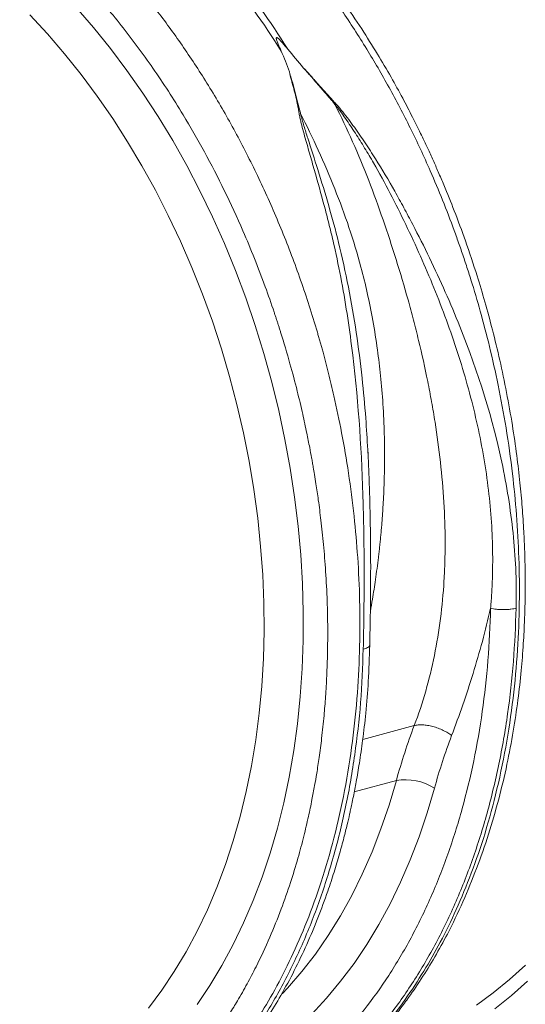
# Model space of a CAD drawing. Units: millimetres. Extents: x 4699 to 28608, y -3125 to 4510.
# Drawn here: x 14050 to 14189, y 1178 to 1449 of the extents above; entities that cross this region are included whole.
import ezdxf

# ---------------------------------------------------------------- set-up
doc = ezdxf.new("R2010")
doc.units = ezdxf.units.MM
doc.layers.add('ACO_DRAINAGE', color=7, linetype='CONTINUOUS')

msp = doc.modelspace()

# ---------------------------------------------------------------- linework, layer by layer
at = {"layer": 'ACO_DRAINAGE', "color": 7, "linetype": 'Continuous', "lineweight": 0}
for p, q in [((14057.38, 1444.64), (14052.53, 1449.86)), ((14065.28, 1451.92), (14070.09, 1446.38)), ((14062.1, 1439.17), (14057.38, 1444.64)), ((14070.09, 1446.38), (14074.76, 1440.6)), ((14066.68, 1433.45), (14062.1, 1439.17)), ((14074.76, 1440.6), (14079.28, 1434.59)), ((14071.1, 1427.5), (14066.68, 1433.45)), ((14079.28, 1434.59), (14083.64, 1428.36)), ((14083.64, 1428.36), (14087.83, 1421.92)), ((14075.36, 1421.33), (14071.1, 1427.5)), ((14079.46, 1414.95), (14075.36, 1421.33)), ((14087.83, 1421.92), (14091.86, 1415.28)), ((14083.38, 1408.38), (14079.46, 1414.95)), ((14091.86, 1415.28), (14095.7, 1408.46)), ((14087.11, 1401.62), (14083.38, 1408.38)), ((14095.7, 1408.46), (14099.35, 1401.47)), ((14090.65, 1394.69), (14087.11, 1401.62)), ((14099.35, 1401.47), (14102.81, 1394.31)), ((14093.99, 1387.61), (14090.65, 1394.69)), ((14102.81, 1394.31), (14106.06, 1387.02)), ((14097.13, 1380.39), (14093.99, 1387.61)), ((14106.06, 1387.02), (14109.11, 1379.59)), ((14100.06, 1373.04), (14097.13, 1380.39)), ((14109.11, 1379.59), (14111.95, 1372.04)), ((14102.76, 1365.57), (14100.06, 1373.04)), ((14111.95, 1372.04), (14114.56, 1364.4)), ((14105.25, 1358.01), (14102.76, 1365.57)), ((14114.56, 1364.4), (14116.95, 1356.66)), ((14107.51, 1350.36), (14105.25, 1358.01)), ((14116.95, 1356.66), (14119.11, 1348.85)), ((14109.53, 1342.65), (14107.51, 1350.36)), ((14119.11, 1348.85), (14121.04, 1340.98)), ((14111.32, 1334.89), (14109.53, 1342.65)), ((14121.04, 1340.98), (14122.73, 1333.07)), ((14112.87, 1327.08), (14111.32, 1334.89)), ((14122.73, 1333.07), (14124.18, 1325.13)), ((14145.58, 1328.96), (14145.5, 1330.17)), ((14114.17, 1319.26), (14112.87, 1327.08)), ((14124.18, 1325.13), (14125.39, 1317.17)), ((14115.23, 1311.43), (14114.17, 1319.26)), ((14125.39, 1317.17), (14126.36, 1309.22)), ((14116.04, 1303.61), (14115.23, 1311.43)), ((14126.36, 1309.22), (14127.08, 1301.28)), ((14116.61, 1295.81), (14116.04, 1303.61)), ((14127.08, 1301.28), (14127.55, 1293.37)), ((14116.92, 1288.06), (14116.61, 1295.81)), ((14127.55, 1293.37), (14127.77, 1285.51)), ((14116.98, 1280.36), (14116.92, 1288.06)), ((14127.77, 1285.51), (14127.74, 1277.71)), ((14116.79, 1272.73), (14116.98, 1280.36)), ((14127.74, 1277.71), (14127.46, 1269.99)), ((14116.35, 1265.19), (14116.79, 1272.73)), ((14127.46, 1269.99), (14126.94, 1262.35)), ((14115.66, 1257.75), (14116.35, 1265.19)), ((14126.94, 1262.35), (14126.17, 1254.82)), ((14114.72, 1250.43), (14115.66, 1257.75)), ((14126.17, 1254.82), (14125.15, 1247.41)), ((14158.3, 1254.31), (14144.13, 1250.51)), ((14113.53, 1243.24), (14114.72, 1250.43)), ((14125.15, 1247.41), (14123.88, 1240.14)), ((14112.1, 1236.19), (14113.53, 1243.24)), ((14123.88, 1240.14), (14122.38, 1233.01)), ((14141.8, 1236.06), (14153.37, 1239.16)), ((14151.38, 1232.43), (14153.37, 1239.16)), ((14110.43, 1229.3), (14112.1, 1236.19)), ((14163.86, 1237.06), (14161.86, 1230.31)), ((14122.38, 1233.01), (14120.64, 1226.04)), ((14149.15, 1225.9), (14151.38, 1232.43)), ((14161.86, 1230.31), (14159.64, 1223.74)), ((14108.52, 1222.58), (14110.43, 1229.3)), ((14120.64, 1226.04), (14118.66, 1219.24)), ((14146.69, 1219.57), (14149.15, 1225.9)), ((14106.38, 1216.05), (14108.52, 1222.58)), ((14159.64, 1223.74), (14157.19, 1217.36)), ((14144, 1213.46), (14146.69, 1219.57)), ((14118.66, 1219.24), (14116.44, 1212.63)), ((14157.19, 1217.36), (14154.52, 1211.2)), ((14104, 1209.72), (14106.38, 1216.05)), ((14116.44, 1212.63), (14114, 1206.22)), ((14141.09, 1207.58), (14144, 1213.46)), ((14154.52, 1211.2), (14151.63, 1205.26)), ((14101.4, 1203.6), (14104, 1209.72)), ((14114, 1206.22), (14111.34, 1200.02)), ((14137.97, 1201.95), (14141.09, 1207.58)), ((14098.58, 1197.7), (14101.4, 1203.6)), ((14151.63, 1205.26), (14148.53, 1199.55)), ((14134.63, 1196.56), (14137.97, 1201.95)), ((14095.55, 1192.04), (14098.58, 1197.7)), ((14111.34, 1200.02), (14108.46, 1194.04)), ((14148.53, 1199.55), (14145.23, 1194.09)), ((14131.09, 1191.45), (14134.63, 1196.56)), ((14108.46, 1194.04), (14105.37, 1188.3)), ((14145.23, 1194.09), (14141.73, 1188.88)), ((14092.3, 1186.62), (14095.55, 1192.04)), ((14127.35, 1186.61), (14131.09, 1191.45)), ((14105.37, 1188.3), (14102.07, 1182.8)), ((14141.73, 1188.88), (14138.03, 1183.94)), ((14184.53, 1184.4), (14188.86, 1188.36)), ((14088.86, 1181.46), (14092.3, 1186.62)), ((14123.43, 1182.05), (14127.35, 1186.61)), ((14180.05, 1180.74), (14184.53, 1184.4)), ((14085.22, 1176.57), (14088.86, 1181.46)), ((14102.07, 1182.8), (14098.57, 1177.56)), ((14121.98, 1180.5), (14123.43, 1182.05)), ((14138.03, 1183.94), (14134.15, 1179.27)), ((14185.02, 1180), (14189.43, 1183.99)), ((14134.15, 1179.27), (14130.09, 1174.88)), ((14175.41, 1177.4), (14180.05, 1180.74)), ((14180.45, 1176.32), (14185.02, 1180))]:
    msp.add_line(p, q, dxfattribs=at)
for centre, radius, start, end in [((13929, 1317.91), 229.92, 32.2045, 45.6833), ((13927.15, 1317.41), 229.92, 32.2045, 45.6833), ((14155.99, 1224.96), 14.44, 56.9737, 100.4484)]:
    msp.add_arc(centre, radius, start, end, dxfattribs=at)
for points, knots in [([(14177.99, 1152.37), (14179.12, 1152.78), (14182.01, 1153.82), (14186.54, 1155.84), (14191.59, 1158.37), (14196.52, 1161.22), (14201.33, 1164.34), (14206.01, 1167.75), (14210.56, 1171.44), (14214.96, 1175.41), (14219.21, 1179.64), (14223.3, 1184.13), (14227.23, 1188.88), (14230.99, 1193.88), (14234.58, 1199.12), (14237.98, 1204.58), (14241.19, 1210.28), (14244.21, 1216.18), (14247.04, 1222.3), (14249.66, 1228.6), (14252.08, 1235.1), (14254.29, 1241.76), (14256.29, 1248.6), (14258.07, 1255.58), (14259.63, 1262.71), (14260.98, 1269.98), (14262.1, 1277.36), (14263, 1284.85), (14263.67, 1292.45), (14264.12, 1300.12), (14264.35, 1307.99), (14264.34, 1314.7), (14264.18, 1321.44), (14263.88, 1328.1), (14263.3, 1336.02), (14262.49, 1343.97), (14261.46, 1351.92), (14260.21, 1359.87), (14258.75, 1367.81), (14257.06, 1375.71), (14255.16, 1383.58), (14253.05, 1391.4), (14250.73, 1399.16), (14248.21, 1406.84), (14245.48, 1414.43), (14242.56, 1421.93), (14239.45, 1429.31), (14236.15, 1436.58), (14232.67, 1443.72), (14229, 1450.71), (14225.17, 1457.55), (14221.17, 1464.23), (14217.01, 1470.73), (14212.69, 1477.05), (14208.23, 1483.18), (14203.62, 1489.1), (14198.88, 1494.82), (14194.01, 1500.31), (14189.02, 1505.57), (14183.92, 1510.6), (14178.71, 1515.38), (14173.4, 1519.91), (14168.01, 1524.18), (14162.53, 1528.18), (14156.98, 1531.91), (14151.36, 1535.35), (14145.69, 1538.52), (14139.97, 1541.39), (14134.21, 1543.97), (14128.43, 1546.24), (14122.62, 1548.22), (14116.81, 1549.89), (14111, 1551.25), (14105.19, 1552.3), (14099.41, 1553.04), (14093.65, 1553.46), (14087.93, 1553.57), (14082.62, 1553.41), (14079.24, 1553.07), (14077.74, 1552.92)], [0, 0, 0, 0, 0.008344, 0.021339, 0.03434, 0.047349, 0.060371, 0.073406, 0.086456, 0.099522, 0.112604, 0.125702, 0.138815, 0.151942, 0.165082, 0.178234, 0.191396, 0.204566, 0.217743, 0.230926, 0.244113, 0.257304, 0.270497, 0.283691, 0.296887, 0.310083, 0.323279, 0.336474, 0.349669, 0.362862, 0.376055, 0.389843, 0.396814, 0.410003, 0.423192, 0.43638, 0.449568, 0.462754, 0.47594, 0.489126, 0.502312, 0.515497, 0.528683, 0.541869, 0.555055, 0.568242, 0.58143, 0.594618, 0.607808, 0.620999, 0.634191, 0.647385, 0.66058, 0.673777, 0.686975, 0.700174, 0.713375, 0.726576, 0.739779, 0.752982, 0.766184, 0.779386, 0.792586, 0.805783, 0.818977, 0.832165, 0.845348, 0.858522, 0.871688, 0.884842, 0.897984, 0.911113, 0.924226, 0.937323, 0.950403, 0.963467, 0.976514, 0.989546, 1, 1, 1, 1]), ([(14109.16, 1485.92), (14111.67, 1483.43), (14116.74, 1478.38), (14124.11, 1470.02), (14131.38, 1460.94), (14138.47, 1451.09), (14145.18, 1440.74), (14151.47, 1429.94), (14157.31, 1418.75), (14162.17, 1408.33), (14166.14, 1398.87), (14168.5, 1392.71), (14169.98, 1388.64), (14170.66, 1386.72), (14171.33, 1384.79), (14171.99, 1382.85), (14172.64, 1380.9), (14173.28, 1378.94), (14174.6, 1374.77), (14176.59, 1368.04), (14179.12, 1358.37), (14181.52, 1347.67), (14183.68, 1335.96), (14185.35, 1324.05), (14186.51, 1312.08), (14187.17, 1300.19), (14187.3, 1287.76), (14186.8, 1274.87), (14185.58, 1261.6), (14183.58, 1248.27), (14180.83, 1235.38), (14177.47, 1223.38), (14173.64, 1212.47), (14169.47, 1202.6), (14165.05, 1193.74), (14160.31, 1185.56), (14155.31, 1178.1), (14150.12, 1171.38), (14145.55, 1166.19), (14141.67, 1162.24), (14139.28, 1159.98), (14137.75, 1158.61), (14137.06, 1158), (14136.39, 1157.41), (14135.71, 1156.83), (14135.05, 1156.27), (14134.39, 1155.73), (14131.29, 1153.2), (14125.61, 1149.08), (14117.2, 1144.08), (14111.37, 1141.56), (14108.52, 1140.33)], [0, 0, 0, 0, 0.027022, 0.054744, 0.083164, 0.112283, 0.142101, 0.170561, 0.19963, 0.229308, 0.24923, 0.269417, 0.273986, 0.278568, 0.283163, 0.287772, 0.292394, 0.297029, 0.301678, 0.321918, 0.344362, 0.369011, 0.395865, 0.424922, 0.450822, 0.478251, 0.507211, 0.5377, 0.569719, 0.603266, 0.636862, 0.668917, 0.699432, 0.728406, 0.755839, 0.781731, 0.808901, 0.83414, 0.857446, 0.871771, 0.885254, 0.888165, 0.891034, 0.89386, 0.896644, 0.899386, 0.902085, 0.904742, 0.937334, 0.969381, 1, 1, 1, 1]), ([(14108.56, 1140.34), (14111.61, 1141.67), (14117.62, 1144.29), (14125.94, 1149.27), (14132.29, 1153.83), (14136.82, 1157.56), (14139.7, 1160.12), (14142.16, 1162.44), (14144.18, 1164.47), (14145.83, 1166.18), (14147.18, 1167.64), (14148.49, 1169.1), (14149.98, 1170.81), (14151.8, 1172.99), (14153.93, 1175.68), (14156.81, 1179.53), (14160.24, 1184.53), (14163.97, 1190.6), (14167.84, 1197.64), (14171.73, 1205.72), (14175.51, 1214.91), (14178.79, 1224.35), (14181.57, 1233.92), (14183.82, 1243.4), (14185.55, 1252.53), (14186.83, 1261.15), (14187.73, 1269.2), (14188.32, 1276.62), (14188.63, 1282.74), (14188.77, 1287.53), (14188.82, 1291.02), (14188.83, 1294.3), (14188.8, 1297.94), (14188.68, 1302.49), (14188.43, 1308.09), (14188.01, 1314.41), (14187.38, 1321.37), (14186.5, 1328.88), (14185.29, 1337.18), (14183.74, 1345.94), (14181.91, 1354.71), (14179.9, 1363.03), (14177.81, 1370.76), (14175.35, 1378.94), (14172.56, 1387.31), (14169.48, 1395.64), (14166.93, 1401.96), (14164.96, 1406.58), (14163.48, 1409.94), (14161.86, 1413.47), (14159.98, 1417.43), (14157.7, 1422.03), (14155, 1427.2), (14151.81, 1433), (14148.06, 1439.38), (14143.72, 1446.29), (14138.74, 1453.65), (14133.07, 1461.39), (14126.67, 1469.38), (14119.51, 1477.56), (14114.34, 1482.73), (14111.66, 1485.4)], [0, 0, 0, 0, 0.031574, 0.062185, 0.091833, 0.105336, 0.117409, 0.127834, 0.136611, 0.14374, 0.149502, 0.154675, 0.16147, 0.169928, 0.180046, 0.191825, 0.212208, 0.23245, 0.252487, 0.279478, 0.306091, 0.332324, 0.358178, 0.383045, 0.406159, 0.427521, 0.447132, 0.464995, 0.481065, 0.490863, 0.499011, 0.505729, 0.513944, 0.524565, 0.537593, 0.553027, 0.568504, 0.585823, 0.604982, 0.625903, 0.646512, 0.665886, 0.684025, 0.700929, 0.723873, 0.744067, 0.76151, 0.770502, 0.77854, 0.786758, 0.797263, 0.808837, 0.82234, 0.837774, 0.855139, 0.874437, 0.89567, 0.91884, 0.94395, 0.971002, 1, 1, 1, 1]), ([(14041.05, 1122.36), (14042.21, 1122.49), (14046.23, 1122.98), (14053, 1124.65), (14061.36, 1127.36), (14068.64, 1130.54), (14074.9, 1133.86), (14078.79, 1136.25), (14081.29, 1137.91), (14082.45, 1138.71), (14083.61, 1139.53), (14084.76, 1140.36), (14085.91, 1141.22), (14087.05, 1142.1), (14089.49, 1144.02), (14093.33, 1147.28), (14098.6, 1152.34), (14104.11, 1158.37), (14109.77, 1165.49), (14115.11, 1173.29), (14120.08, 1181.69), (14124.61, 1190.58), (14128.9, 1200.48), (14132.85, 1211.43), (14136.36, 1223.47), (14139.26, 1236.39), (14141.4, 1249.76), (14142.75, 1263.07), (14143.38, 1276), (14143.38, 1288.46), (14142.83, 1300.38), (14141.81, 1312.1), (14140.33, 1323.54), (14138.44, 1334.59), (14136.54, 1343.73), (14134.77, 1351.12), (14133.62, 1355.55), (14132.86, 1358.31), (14132.51, 1359.54), (14132.17, 1360.76), (14131.82, 1361.95), (14131.48, 1363.13), (14131.13, 1364.28), (14129.48, 1369.77), (14126.27, 1379.42), (14121.04, 1392.85), (14115.31, 1405.63), (14109.16, 1417.71), (14102.65, 1429.06), (14095.83, 1439.67), (14088.78, 1449.52), (14081.53, 1458.61), (14074.18, 1466.98), (14069.11, 1472.03), (14066.61, 1474.52)], [0, 0, 0, 0, 0.0106243, 0.0370442, 0.063907, 0.0912126, 0.1094788, 0.1279381, 0.1321088, 0.1362894, 0.1404796, 0.1446796, 0.1488893, 0.1531087, 0.1573379, 0.1761201, 0.1969678, 0.2198809, 0.2448597, 0.2719041, 0.2960205, 0.3215718, 0.348558, 0.3769793, 0.4068357, 0.4381274, 0.4693733, 0.4991951, 0.5275924, 0.5545651, 0.5801129, 0.6042354, 0.6295597, 0.6530959, 0.6748436, 0.688218, 0.700813, 0.7035335, 0.7062146, 0.7088565, 0.7114591, 0.7140224, 0.7165464, 0.7190311, 0.7500544, 0.7804278, 0.8101511, 0.8392241, 0.8676468, 0.8954189, 0.9225404, 0.9490112, 0.9748311, 1, 1, 1, 1]), ([(14059.12, 1467.53), (14062.29, 1464.35), (14068.69, 1457.92), (14077.81, 1447.06), (14086.57, 1435.25), (14094.16, 1423.54), (14100.65, 1412.24), (14106.15, 1401.57), (14110.68, 1391.72), (14114.38, 1382.85), (14117.22, 1375.4), (14119.06, 1370.15), (14120.05, 1367.19), (14120.35, 1366.27), (14120.66, 1365.34), (14120.96, 1364.42), (14121.25, 1363.49), (14122.35, 1360), (14124.04, 1354.31), (14126.03, 1346.77), (14127.55, 1340.39), (14128.67, 1335.2), (14129.47, 1331.2), (14129.97, 1328.51), (14130.29, 1326.71), (14130.55, 1325.18), (14130.88, 1323.22), (14131.36, 1320.21), (14131.98, 1316.02), (14132.69, 1310.46), (14133.39, 1303.91), (14133.98, 1296.48), (14134.37, 1288.8), (14134.52, 1281.32), (14134.47, 1274.47), (14134.26, 1268.18), (14133.93, 1262.44), (14133.47, 1256.69), (14132.88, 1251.1), (14132.19, 1245.8), (14131.53, 1241.47), (14130.87, 1237.61), (14130.12, 1233.64), (14129.15, 1229.01), (14127.88, 1223.63), (14126.25, 1217.55), (14124.2, 1210.84), (14121.65, 1203.55), (14118.52, 1195.78), (14115.35, 1188.96), (14112.32, 1183.17), (14110.24, 1179.5), (14108.6, 1176.79), (14107.45, 1174.94), (14106.14, 1172.91), (14104.61, 1170.65), (14102.88, 1168.19), (14100.33, 1164.76), (14096.75, 1160.32), (14093.35, 1156.56), (14090.96, 1154.11), (14089.86, 1153.02), (14088.73, 1151.92), (14087.56, 1150.81), (14086.35, 1149.71), (14085.1, 1148.6), (14083.81, 1147.49), (14080.86, 1145.04), (14075.99, 1141.37), (14068.87, 1136.87), (14060.99, 1132.84), (14052.35, 1129.44), (14043.89, 1127.1), (14036.32, 1125.75), (14029.85, 1125.08), (14023.64, 1124.86), (14018.41, 1124.95), (14015.25, 1125.28), (14014.25, 1125.39)], [0, 0, 0, 0, 0.0308154, 0.0621434, 0.0939862, 0.1263459, 0.1508493, 0.1756432, 0.2007287, 0.2174469, 0.234293, 0.2492237, 0.2511864, 0.2531508, 0.2551169, 0.2570847, 0.2590542, 0.2610254, 0.2792215, 0.2949282, 0.3081434, 0.3188658, 0.327094, 0.332827, 0.3354889, 0.3382033, 0.3422531, 0.347588, 0.3567006, 0.3680992, 0.3817851, 0.397077, 0.4140129, 0.4294244, 0.4437784, 0.4570741, 0.4693106, 0.4804874, 0.4941234, 0.5057531, 0.5153752, 0.5229886, 0.5317046, 0.5423127, 0.554814, 0.5692096, 0.5855008, 0.6036892, 0.6237766, 0.6457646, 0.6589103, 0.6726532, 0.6776893, 0.6831342, 0.6893884, 0.6964521, 0.7043255, 0.713009, 0.7302591, 0.7500207, 0.7541981, 0.7584726, 0.7628442, 0.7673128, 0.7718784, 0.7765412, 0.7813011, 0.7861581, 0.8089787, 0.8333136, 0.8591632, 0.886528, 0.9154083, 0.9369677, 0.9546178, 0.9727567, 0.9913844, 1, 1, 1, 1]), ([(14121.69, 1439.94), (14121.41, 1440.59), (14121.12, 1441.23), (14120.73, 1442.18), (14120.6, 1442.5), (14120.44, 1442.98), (14120.4, 1443.13), (14120.35, 1443.37), (14120.34, 1443.44), (14120.34, 1443.55), (14120.35, 1443.59), (14120.38, 1443.64), (14120.41, 1443.66), (14120.48, 1443.67), (14120.53, 1443.65), (14120.61, 1443.61), (14120.65, 1443.59), (14120.77, 1443.51), (14120.84, 1443.45), (14121.06, 1443.26), (14121.2, 1443.13), (14121.6, 1442.72), (14121.85, 1442.45), (14122.59, 1441.6), (14123.07, 1441.02), (14123.54, 1440.44)], [0, 0, 0, 0, 0.25, 0.25, 0.375, 0.375, 0.4375, 0.4375, 0.46875, 0.46875, 0.484375, 0.484375, 0.5, 0.5, 0.515625, 0.515625, 0.53125, 0.53125, 0.5625, 0.5625, 0.625, 0.625, 0.75, 0.75, 1, 1, 1, 1]), ([(14144.27, 1275.37), (14144.41, 1281.84), (14144.5, 1288.42), (14144.52, 1301.75), (14144.45, 1308.5), (14143.87, 1328.88), (14143.02, 1342.64), (14140.56, 1363.05), (14139.55, 1369.81), (14137.67, 1379.83), (14136.99, 1383.14), (14135.88, 1388.08), (14135.49, 1389.71), (14134.68, 1392.98), (14134.27, 1394.6), (14132.99, 1399.45), (14132.1, 1402.66), (14130.74, 1407.45), (14130.29, 1409.03), (14129.38, 1412.2), (14128.92, 1413.78), (14128.25, 1416.15), (14128.03, 1416.93), (14127.6, 1418.51), (14127.28, 1419.69), (14127.01, 1420.88), (14126.83, 1421.68), (14126.75, 1422.08), (14126.64, 1422.68), (14126.61, 1422.88), (14126.54, 1423.29), (14126.51, 1423.49), (14126.4, 1424.09), (14126.32, 1424.49), (14125.93, 1426.49), (14125.57, 1428.06), (14125.05, 1430), (14124.95, 1430.39), (14124.73, 1431.16), (14124.61, 1431.54), (14124.27, 1432.69), (14124.08, 1433.47), (14123.94, 1434.26)], [0, 0, 0, 0, 0.125, 0.125, 0.25, 0.25, 0.5, 0.5, 0.625, 0.625, 0.6875, 0.6875, 0.71875, 0.71875, 0.75, 0.75, 0.8125, 0.8125, 0.84375, 0.84375, 0.875, 0.875, 0.890625, 0.890625, 0.90625, 0.914063, 0.914063, 0.921875, 0.921875, 0.925781, 0.925781, 0.929688, 0.929688, 0.9375, 0.9375, 0.96875, 0.96875, 0.976562, 0.976562, 0.984375, 0.984375, 1, 1, 1, 1]), ([(14127.03, 1422.72), (14127.01, 1422.78), (14126.95, 1423.03), (14126.87, 1423.39), (14126.76, 1423.82), (14126.64, 1424.31), (14126.49, 1424.91), (14126.12, 1426.37), (14125.67, 1428.06), (14125.15, 1429.98), (14124.85, 1431.09), (14124.62, 1431.86), (14124.49, 1432.3), (14124.37, 1432.72), (14124.26, 1433.12), (14124.15, 1433.51), (14124.04, 1433.89), (14123.97, 1434.14), (14123.94, 1434.26)], [0, 0, 0, 0, 0.016309, 0.062504, 0.093782, 0.125006, 0.187662, 0.250007, 0.500002, 0.625547, 0.749996, 0.789804, 0.827966, 0.864869, 0.900525, 0.934933, 0.968093, 1, 1, 1, 1]), ([(14127.78, 1435.31), (14128.45, 1434.66), (14129.08, 1434.01), (14129.95, 1433), (14130.24, 1432.66), (14130.83, 1431.99), (14131.12, 1431.65), (14132.6, 1429.97), (14133.81, 1428.62), (14135.34, 1426.93), (14135.65, 1426.6), (14136.11, 1426.09), (14136.27, 1425.92), (14136.58, 1425.58), (14136.74, 1425.41), (14137.5, 1424.57), (14138.08, 1423.88), (14139.19, 1422.49), (14139.74, 1421.79), (14140.79, 1420.38), (14141.31, 1419.67), (14142.84, 1417.54), (14143.83, 1416.1), (14145.76, 1413.21), (14146.7, 1411.75), (14149.47, 1407.34), (14151.23, 1404.37), (14153.78, 1399.85), (14154.61, 1398.34), (14156.26, 1395.3), (14157.07, 1393.78), (14159.46, 1389.19), (14161.01, 1386.1), (14165.5, 1376.79), (14168.29, 1370.5), (14175.89, 1351.48), (14179.94, 1338.56), (14183.96, 1319.11), (14184.96, 1312.61), (14186.22, 1299.62), (14186.47, 1293.13), (14186.33, 1286.66)], [0, 0, 0, 0, 0.015625, 0.015625, 0.023438, 0.023438, 0.03125, 0.03125, 0.0625, 0.0625, 0.070313, 0.070313, 0.074219, 0.074219, 0.078125, 0.078125, 0.09375, 0.09375, 0.109375, 0.109375, 0.125, 0.125, 0.15625, 0.15625, 0.1875, 0.1875, 0.25, 0.25, 0.28125, 0.28125, 0.3125, 0.3125, 0.375, 0.375, 0.5, 0.5, 0.75, 0.75, 0.875, 0.875, 1, 1, 1, 1]), ([(14127.78, 1435.31), (14127.95, 1435.13), (14128.3, 1434.74), (14128.84, 1434.15), (14129.41, 1433.51), (14129.91, 1432.93), (14130.36, 1432.42), (14130.72, 1432.01), (14131.09, 1431.59), (14131.45, 1431.17), (14131.82, 1430.75), (14132.42, 1430.06), (14133.26, 1429.07), (14134.2, 1427.97), (14134.96, 1427.06), (14135.53, 1426.38), (14136.03, 1425.79), (14136.33, 1425.41), (14136.46, 1425.24)], [0, 0, 0, 0, 0.056554, 0.117007, 0.181348, 0.250003, 0.291325, 0.332756, 0.374327, 0.416054, 0.457942, 0.499996, 0.624376, 0.749992, 0.825704, 0.892677, 0.950825, 1, 1, 1, 1]), ([(14158.3, 1254.31), (14160.68, 1260.55), (14162.5, 1266.99), (14165.19, 1280.27), (14166.06, 1287.11), (14166.58, 1295.93), (14166.66, 1297.71), (14166.76, 1301.29), (14166.79, 1303.1), (14166.78, 1308.52), (14166.66, 1312.15), (14166.01, 1323.07), (14165.18, 1330.42), (14163.72, 1339.69), (14163.4, 1341.55), (14162.73, 1345.28), (14161.66, 1350.89), (14159.98, 1358.43), (14158.57, 1364.04), (14157.6, 1367.77), (14157.1, 1369.63), (14155.54, 1375.19), (14154.45, 1378.88), (14152.15, 1386.22), (14150.95, 1389.87), (14148.46, 1397.14), (14147.17, 1400.75), (14144.38, 1407.93), (14142.9, 1411.49), (14139.79, 1418.47), (14138.16, 1421.89), (14136.46, 1425.24)], [0, 0, 0, 0, 0.125, 0.125, 0.25, 0.25, 0.28125, 0.28125, 0.3125, 0.3125, 0.375, 0.375, 0.5, 0.5, 0.53125, 0.53125, 0.5625, 0.625, 0.65625, 0.65625, 0.6875, 0.6875, 0.75, 0.75, 0.8125, 0.8125, 0.875, 0.875, 0.9375, 0.9375, 1, 1, 1, 1]), ([(14179.3, 1286.62), (14179.3, 1286.71), (14179.31, 1286.79), (14179.33, 1286.97), (14179.34, 1287.06), (14179.36, 1287.32), (14179.4, 1287.85), (14179.5, 1289.09), (14179.57, 1290.15), (14179.69, 1292.28), (14179.76, 1293.71), (14179.89, 1298), (14179.9, 1300.88), (14179.68, 1309.57), (14179.22, 1315.43), (14177.66, 1327.24), (14176.57, 1333.18), (14173.8, 1345.09), (14172.13, 1351.05), (14168.29, 1362.94), (14166.11, 1368.87), (14161.33, 1380.62), (14158.73, 1386.44), (14154.58, 1395.07), (14153.16, 1397.93), (14150.21, 1403.58), (14148.68, 1406.37), (14146.3, 1410.52), (14145.48, 1411.89), (14143.82, 1414.62), (14142.97, 1415.98), (14141.23, 1418.67), (14140.34, 1420.01), (14138.94, 1421.99), (14138.47, 1422.65), (14137.74, 1423.63), (14137.49, 1423.95), (14137.11, 1424.44), (14136.99, 1424.6), (14136.79, 1424.84), (14136.73, 1424.92), (14136.6, 1425.09), (14136.53, 1425.17), (14136.46, 1425.24)], [0, 0, 0, 0, 0.001953, 0.001953, 0.003906, 0.003906, 0.007813, 0.015625, 0.03125, 0.03125, 0.0625, 0.0625, 0.125, 0.125, 0.25, 0.25, 0.375, 0.375, 0.5, 0.5, 0.625, 0.625, 0.75, 0.75, 0.8125, 0.8125, 0.875, 0.875, 0.90625, 0.90625, 0.9375, 0.9375, 0.96875, 0.96875, 0.984375, 0.984375, 0.992187, 0.992187, 0.996094, 0.996094, 0.998047, 0.998047, 1, 1, 1, 1]), ([(14145.5, 1330.17), (14145.34, 1333.09), (14144.97, 1339.69), (14143.95, 1350.49), (14142.42, 1362.53), (14140.29, 1374.99), (14137.73, 1386.62), (14134.81, 1397.41), (14131.9, 1406.97), (14129.57, 1414.24), (14127.92, 1419.34), (14127.33, 1421.59), (14127.03, 1422.72)], [0, 0, 0, 0, 0.090787, 0.205678, 0.336989, 0.468891, 0.601123, 0.712157, 0.823281, 0.921603, 0.960526, 1, 1, 1, 1]), ([(14146.22, 1285.83), (14146.41, 1286.9), (14146.92, 1289.77), (14147.69, 1294.69), (14148.26, 1299.03), (14148.62, 1302.06), (14148.78, 1303.54), (14148.94, 1305.06), (14149.09, 1306.62), (14149.24, 1308.2), (14149.37, 1309.82), (14149.5, 1311.49), (14149.64, 1313.45), (14149.79, 1315.94), (14149.95, 1319.16), (14150.07, 1322.69), (14150.13, 1326.17), (14150.15, 1329.24), (14150.12, 1331.95), (14150.03, 1336.43), (14149.75, 1342.61), (14149.1, 1350.38), (14148.18, 1358.06), (14146.97, 1365.68), (14145.45, 1373.26), (14143.36, 1381.83), (14140.48, 1391.42), (14136.46, 1402.13), (14132.04, 1412.61), (14128.69, 1419.37), (14127.03, 1422.72)], [0, 0, 0, 0, 0.024339, 0.06486, 0.109584, 0.120203, 0.131034, 0.142076, 0.153331, 0.164798, 0.176476, 0.188367, 0.200913, 0.218689, 0.241696, 0.269933, 0.294119, 0.315801, 0.33498, 0.351655, 0.410748, 0.465521, 0.515976, 0.573402, 0.627604, 0.67859, 0.758801, 0.838128, 0.919919, 1, 1, 1, 1]), ([(14146.06, 1276.43), (14146.1, 1278.7), (14146.19, 1282.9), (14146.26, 1288.74), (14146.3, 1293.54), (14146.31, 1297.04), (14146.31, 1299.4), (14146.3, 1300.84), (14146.3, 1302.11), (14146.29, 1303.54), (14146.27, 1305.71), (14146.23, 1308.72), (14146.16, 1312.55), (14146.06, 1316.78), (14145.93, 1321.16), (14145.76, 1325.57), (14145.61, 1328.52), (14145.54, 1330)], [0, 0, 0, 0, 0.13033, 0.240636, 0.330926, 0.401152, 0.436784, 0.463447, 0.481285, 0.508127, 0.543077, 0.602336, 0.676082, 0.756205, 0.836895, 0.918154, 1, 1, 1, 1]), ([(14179.3, 1286.62), (14179.11, 1281.8), (14178.74, 1272.17), (14177.14, 1258.13), (14174.78, 1244.5), (14171.61, 1231.37), (14167.67, 1218.83), (14162.96, 1206.95), (14157.53, 1195.79), (14151.4, 1185.43), (14144.61, 1175.92), (14137.2, 1167.32), (14129.22, 1159.68), (14120.71, 1153.06), (14111.72, 1147.48), (14102.3, 1142.99), (14092.62, 1139.57), (14085.96, 1138.24), (14082.68, 1137.58)], [0, 0, 0, 0, 0.062615, 0.125231, 0.187846, 0.250462, 0.313077, 0.375693, 0.438308, 0.500923, 0.563539, 0.626154, 0.68877, 0.751385, 0.814, 0.876616, 0.939231, 1, 1, 1, 1]), ([(14106.71, 1139.63), (14106.97, 1139.72), (14110.57, 1140.96), (14117.16, 1144.4), (14126.39, 1150.01), (14135.09, 1156.81), (14143.26, 1164.62), (14150.84, 1173.41), (14157.79, 1183.14), (14164.06, 1193.74), (14169.61, 1205.15), (14174.43, 1217.31), (14178.46, 1230.14), (14181.71, 1243.57), (14184.12, 1257.52), (14185.76, 1271.88), (14186.14, 1281.73), (14186.33, 1286.66)], [0, 0, 0, 0, 0.005603, 0.076631, 0.147659, 0.218688, 0.289716, 0.360745, 0.431773, 0.502801, 0.57383, 0.644858, 0.715886, 0.786915, 0.857943, 0.928972, 1, 1, 1, 1]), ([(14179.3, 1286.62), (14177.89, 1280.43), (14176.26, 1274.46), (14172.68, 1262.81), (14170.71, 1257.14), (14168.58, 1251.55)], [0, 0, 0, 0, 0.5, 0.5, 1, 1, 1, 1]), ([(14186.33, 1286.66), (14185.95, 1286.53), (14185.46, 1286.42), (14184.59, 1286.31), (14184.28, 1286.27), (14183.63, 1286.23), (14183.29, 1286.22), (14182.6, 1286.21), (14182.26, 1286.22), (14181.58, 1286.26), (14181.25, 1286.29), (14180.31, 1286.4), (14179.75, 1286.5), (14179.3, 1286.62)], [0, 0, 0, 0, 0.25, 0.25, 0.375, 0.375, 0.5, 0.5, 0.625, 0.625, 0.75, 0.75, 1, 1, 1, 1]), ([(14043.08, 1122.54), (14044.92, 1122.85), (14048.77, 1123.5), (14054.13, 1124.79), (14059.81, 1126.44), (14065.36, 1128.48), (14070.7, 1130.81), (14075.52, 1133.25), (14079.87, 1135.75), (14083.2, 1137.88), (14085.6, 1139.53), (14087.37, 1140.79), (14089.13, 1142.11), (14091.16, 1143.7), (14093.58, 1145.69), (14096.36, 1148.12), (14099.68, 1151.25), (14103.2, 1154.84), (14106.6, 1158.65), (14109.43, 1162.07), (14112.11, 1165.53), (14114.97, 1169.47), (14118.24, 1174.38), (14121.77, 1180.23), (14125.35, 1186.86), (14128.75, 1193.98), (14131.82, 1201.28), (14134.29, 1207.96), (14136.24, 1213.88), (14137.7, 1218.77), (14138.88, 1223.15), (14139.79, 1226.79), (14140.39, 1229.36), (14140.81, 1231.24), (14141.16, 1232.85), (14141.69, 1235.41), (14142.4, 1239.15), (14143.28, 1244.3), (14144.18, 1250.6), (14145.03, 1258.1), (14145.74, 1266.81), (14145.95, 1273.1), (14146.06, 1276.43)], [0, 0, 0, 0, 0.029115, 0.060649, 0.094854, 0.131822, 0.162806, 0.195267, 0.224363, 0.248136, 0.262085, 0.273219, 0.28449, 0.298724, 0.315922, 0.336082, 0.359114, 0.389767, 0.416655, 0.43978, 0.459149, 0.484454, 0.51424, 0.548503, 0.586721, 0.624983, 0.662482, 0.699219, 0.724483, 0.748475, 0.768932, 0.785748, 0.798925, 0.804149, 0.811409, 0.82078, 0.838793, 0.861552, 0.889055, 0.9213, 0.958283, 1, 1, 1, 1]), ([(14144.27, 1275.37), (14144.71, 1275.49), (14145.39, 1275.68), (14145.87, 1276.02), (14146.06, 1276.25), (14146.04, 1276.39), (14146.03, 1276.43)], [0, 0, 0, 0, 0.432776, 0.665654, 0.903445, 1, 1, 1, 1]), ([(14144.27, 1275.37), (14144.08, 1270.44), (14143.7, 1260.59), (14142.06, 1246.23), (14139.65, 1232.29), (14136.4, 1218.86), (14132.36, 1206.03), (14127.55, 1193.88), (14121.99, 1182.46), (14115.72, 1171.86), (14108.78, 1162.14), (14101.2, 1153.34), (14093.03, 1145.54), (14084.33, 1138.76), (14075.13, 1133.06), (14065.5, 1128.43), (14055.47, 1125.05), (14048.14, 1123.16), (14044.1, 1122.74), (14043.6, 1122.69)], [0, 0, 0, 0, 0.061942, 0.123885, 0.185827, 0.247769, 0.309712, 0.371654, 0.433596, 0.495539, 0.557481, 0.619423, 0.681366, 0.743308, 0.80525, 0.867193, 0.929135, 0.991077, 1, 1, 1, 1]), ([(14168.58, 1251.55), (14168.26, 1251.8), (14167.91, 1252.05), (14167.15, 1252.53), (14166.73, 1252.77), (14165.85, 1253.2), (14165.38, 1253.41), (14164.42, 1253.77), (14163.93, 1253.93), (14162.94, 1254.2), (14162.45, 1254.3), (14161.49, 1254.45), (14161.03, 1254.5), (14160.15, 1254.53), (14159.73, 1254.52), (14158.97, 1254.45), (14158.62, 1254.39), (14158.3, 1254.31)], [0, 0, 0, 0, 0.125, 0.125, 0.25, 0.25, 0.375, 0.375, 0.5, 0.5, 0.625, 0.625, 0.75, 0.75, 0.875, 0.875, 1, 1, 1, 1])]:
    msp.add_open_spline(points, degree=3, knots=knots, dxfattribs=at)
for points in [[(14121.69, 1439.94), (14122.53, 1438.07), (14123.28, 1436.18), (14123.94, 1434.26)], [(14123.54, 1440.44), (14124.93, 1438.73), (14126.34, 1437.02), (14127.78, 1435.31)], [(14158.3, 1254.31), (14156.44, 1249.4), (14154.79, 1244.35), (14153.37, 1239.16)], [(14163.86, 1237.06), (14165.22, 1242.03), (14166.79, 1246.86), (14168.58, 1251.55)]]:
    msp.add_open_spline(points, degree=3, dxfattribs=at)

doc.saveas('drawing.dxf')
